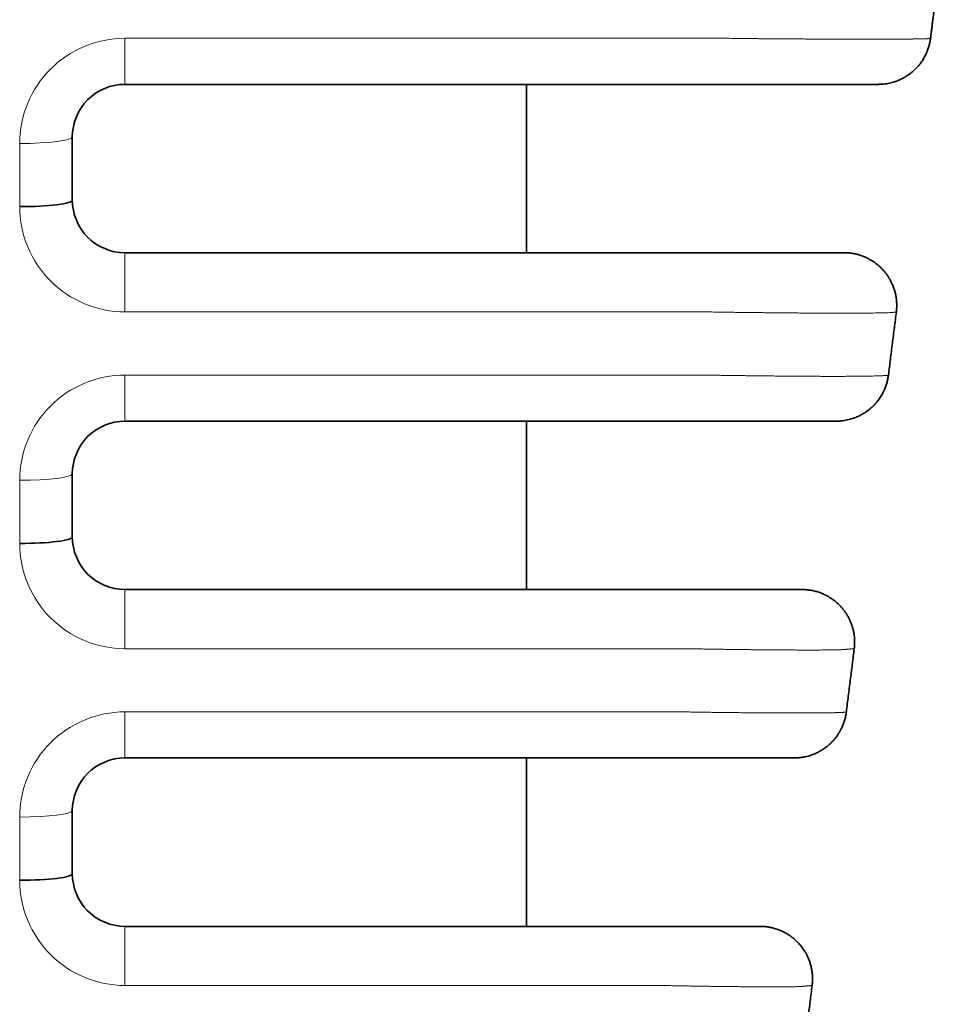
# Model space of a CAD drawing. Units: millimetres. Extents: x 7 to 404, y 8 to 289.
# Drawn here: x 137 to 141, y 86 to 91 of the extents above; entities that cross this region are included whole.
import ezdxf

# ---------------------------------------------------------------- set-up
doc = ezdxf.new("R2010")
doc.units = ezdxf.units.MM
doc.layers.add('1', color=7, linetype='Continuous', true_color=0xffffff)

msp = doc.modelspace()

# ---------------------------------------------------------------- linework, layer by layer
at = {"layer": '1', "color": 8, "linetype": 'Continuous', "lineweight": 18}
for p, q in [((137.1335, 90.4059), (137.1335, 90.6249)), ((136.6335, 89.8249), (136.6335, 90.1249)), ((137.1335, 89.3249), (137.1335, 89.6059)), ((137.1335, 88.8059), (137.1335, 89.0249)), ((136.6335, 88.2249), (136.6335, 88.5249)), ((137.1335, 87.7249), (137.1335, 88.0059)), ((137.1335, 87.2059), (137.1335, 87.4249)), ((136.6335, 86.6249), (136.6335, 86.9249)), ((137.1335, 86.4059), (137.1335, 86.1249))]:
    msp.add_line(p, q, dxfattribs=at)
at = {"layer": '1', "color": 18, "linetype": 'Continuous', "lineweight": 35}
for p, q in [((139.0414, 89.6049), (139.0414, 90.405)), ((140.7128, 90.4059), (140.7127, 90.4059)), ((139.0414, 88.0058), (139.0414, 88.8059)), ((140.3502, 88.0059), (140.3509, 88.0059)), ((139.0414, 86.4056), (139.0414, 87.2057))]:
    msp.add_line(p, q, dxfattribs=at)
at = {"layer": '1', "color": 8, "linetype": 'Continuous', "lineweight": 18}
for centre in [(136.6335, 90.1559), (136.6335, 88.5559), (136.6335, 86.9559)]:
    msp.add_ellipse(centre, major_axis=(0.25, 0), ratio=0.124035, start_param=4.712389, end_param=6.283185, dxfattribs=at)
at = {"layer": '1', "color": 18, "linetype": 'Continuous', "lineweight": 35}
for centre in [(136.6335, 89.8559), (136.6335, 88.2559), (136.6335, 86.6559)]:
    msp.add_ellipse(centre, major_axis=(-0.25, 0), ratio=0.124035, start_param=1.570796, end_param=3.141593, dxfattribs=at)
for points, degree in [([(140.9835, 90.8059), (140.9608, 90.6249)], 1), ([(136.8835, 90.1559), (136.8835, 90.0559), (136.8835, 89.9559), (136.8835, 89.8559)], 3), ([(140.7983, 89.3249), (140.7608, 89.0249)], 1), ([(136.8835, 88.5559), (136.8835, 88.4559), (136.8835, 88.3559), (136.8835, 88.2559)], 3), ([(140.5983, 87.7249), (140.5608, 87.4249)], 1), ([(136.8835, 86.9559), (136.8835, 86.8559), (136.8835, 86.7559), (136.8835, 86.6559)], 3), ([(140.0137, 86.4059), (140.0044, 86.4059), (139.9939, 86.4059)], 2), ([(140.0342, 86.4059), (140.0247, 86.4059), (140.0137, 86.4059)], 2), ([(140.3983, 86.1249), (140.3608, 85.8249)], 1)]:
    msp.add_open_spline(points, degree=degree, dxfattribs=at)
at = {"layer": '1', "color": 8, "linetype": 'Continuous', "lineweight": 18}
for points, knots in [([(137.1335, 90.6249), (137.0009, 90.6249), (136.8711, 90.5701), (136.6871, 90.3852), (136.6335, 90.2565), (136.6335, 90.1249)], [0, 0, 0, 0, 0.5, 0.5, 1, 1, 1, 1]), ([(137.1335, 90.6249), (137.4884, 90.6249), (138.4182, 90.6249), (139.3681, 90.6249), (139.9722, 90.6249)], [0, 0, 0, 0, 0.382969, 1, 1, 1, 1]), ([(139.9722, 90.6249), (139.9778, 90.6248), (139.9891, 90.6247), (140.0062, 90.6245), (140.0234, 90.6242), (140.0409, 90.624), (140.0586, 90.6238), (140.0765, 90.6236), (140.0945, 90.6234), (140.1127, 90.6232), (140.1311, 90.623), (140.1497, 90.6228), (140.1683, 90.6227), (140.1872, 90.6225), (140.2062, 90.6223), (140.2253, 90.6222), (140.2445, 90.622), (140.2638, 90.6219), (140.2833, 90.6218), (140.3028, 90.6216), (140.3225, 90.6215), (140.3422, 90.6214), (140.362, 90.6213), (140.3818, 90.6212), (140.4016, 90.6211), (140.4214, 90.621), (140.4412, 90.6209), (140.4609, 90.6208), (140.4804, 90.6208), (140.4998, 90.6207), (140.5191, 90.6207), (140.5382, 90.6206), (140.557, 90.6206), (140.5756, 90.6205), (140.5939, 90.6205), (140.6119, 90.6205), (140.6296, 90.6204), (140.6469, 90.6204), (140.6638, 90.6204), (140.6803, 90.6204), (140.6963, 90.6204), (140.7119, 90.6204), (140.7271, 90.6205), (140.7417, 90.6205), (140.7559, 90.6205), (140.7697, 90.6206), (140.7829, 90.6206), (140.7957, 90.6207), (140.808, 90.6207), (140.8199, 90.6208), (140.8312, 90.6208), (140.8421, 90.6209), (140.8524, 90.621), (140.8623, 90.6211), (140.8716, 90.6212), (140.8805, 90.6213), (140.8888, 90.6214), (140.8966, 90.6215), (140.904, 90.6216), (140.9107, 90.6218), (140.917, 90.6219), (140.9228, 90.622), (140.9282, 90.6222), (140.9331, 90.6223), (140.9375, 90.6225), (140.9415, 90.6227), (140.9451, 90.6228), (140.9482, 90.623), (140.951, 90.6232), (140.9534, 90.6234), (140.9555, 90.6236), (140.9572, 90.6238), (140.9585, 90.624), (140.9596, 90.6242), (140.9603, 90.6245), (140.9607, 90.6247), (140.9608, 90.6248), (140.9608, 90.6249)], [0, 0, 0, 0, 0.010862, 0.021865, 0.033008, 0.04429, 0.055711, 0.067269, 0.078965, 0.090801, 0.102775, 0.114891, 0.127149, 0.139551, 0.152101, 0.164802, 0.177656, 0.190667, 0.20384, 0.21718, 0.230692, 0.244379, 0.258232, 0.27224, 0.286392, 0.300675, 0.315079, 0.329591, 0.344201, 0.358898, 0.37367, 0.388507, 0.403398, 0.418334, 0.433304, 0.448299, 0.463311, 0.478331, 0.493351, 0.508365, 0.523367, 0.538352, 0.553315, 0.56825, 0.583151, 0.598011, 0.612822, 0.627576, 0.642264, 0.656878, 0.671407, 0.685841, 0.700171, 0.714385, 0.728472, 0.742423, 0.756224, 0.769865, 0.783334, 0.796628, 0.809753, 0.822714, 0.835517, 0.848166, 0.860665, 0.873018, 0.885229, 0.8973, 0.909236, 0.921037, 0.932706, 0.944244, 0.955652, 0.966932, 0.978083, 0.989106, 1, 1, 1, 1]), ([(136.6335, 89.8249), (136.6335, 89.6934), (136.6873, 89.5643), (136.8714, 89.3796), (137.0009, 89.3249), (137.1335, 89.3249)], [0, 0, 0, 0, 0.5, 0.5, 1, 1, 1, 1]), ([(139.8909, 89.3249), (139.3074, 89.3249), (138.3862, 89.3249), (137.4781, 89.3249), (137.1335, 89.3249)], [0, 0, 0, 0, 0.619661, 1, 1, 1, 1]), ([(140.7983, 89.3249), (140.7983, 89.3249), (140.7983, 89.3249), (140.7979, 89.3248), (140.7972, 89.3247), (140.7962, 89.3246), (140.795, 89.3244), (140.7934, 89.3241), (140.7916, 89.3238), (140.7894, 89.3235), (140.7869, 89.3231), (140.7841, 89.3227), (140.7802, 89.3221), (140.7728, 89.3215), (140.7573, 89.3209), (140.7297, 89.3201), (140.6901, 89.3195), (140.6433, 89.319), (140.591, 89.3187), (140.5475, 89.3186), (140.5169, 89.3186), (140.5006, 89.3187), (140.4835, 89.3187), (140.4655, 89.3188), (140.4465, 89.3189), (140.4267, 89.319), (140.4059, 89.3191), (140.3843, 89.3192), (140.3619, 89.3194), (140.3386, 89.3196), (140.3145, 89.3198), (140.2897, 89.32), (140.2641, 89.3202), (140.238, 89.3205), (140.2113, 89.3207), (140.1841, 89.321), (140.1564, 89.3213), (140.1283, 89.3217), (140.0997, 89.322), (140.0708, 89.3224), (140.0415, 89.3227), (140.0118, 89.3231), (139.9819, 89.3236), (139.9518, 89.324), (139.9214, 89.3244), (139.9011, 89.3248), (139.8909, 89.3249)], [0, 0, 0, 0, 0.011028, 0.02211, 0.03325, 0.044449, 0.055711, 0.067037, 0.078431, 0.089896, 0.101436, 0.113055, 0.124756, 0.144937, 0.185881, 0.249832, 0.314588, 0.378423, 0.440374, 0.499806, 0.514816, 0.530321, 0.546314, 0.562786, 0.579725, 0.597117, 0.614946, 0.633189, 0.651824, 0.670822, 0.69015, 0.709771, 0.729646, 0.749726, 0.769963, 0.790316, 0.810783, 0.831362, 0.852055, 0.872862, 0.893782, 0.914815, 0.935959, 0.957209, 0.978559, 1, 1, 1, 1]), ([(137.1335, 89.0249), (137.0009, 89.0249), (136.8711, 88.9701), (136.6871, 88.7852), (136.6335, 88.6565), (136.6335, 88.5249)], [0, 0, 0, 0, 0.5, 0.5, 1, 1, 1, 1]), ([(137.1335, 89.0249), (137.4757, 89.0249), (138.3788, 89.0249), (139.2934, 89.0249), (139.8722, 89.0249)], [0, 0, 0, 0, 0.379715, 1, 1, 1, 1]), ([(139.8722, 89.0249), (139.877, 89.0248), (139.8868, 89.0247), (139.9014, 89.0245), (139.916, 89.0242), (139.9305, 89.024), (139.9449, 89.0238), (139.9593, 89.0236), (139.9737, 89.0234), (139.9879, 89.0232), (140.0021, 89.023), (140.0162, 89.0228), (140.0303, 89.0226), (140.0442, 89.0224), (140.0581, 89.0222), (140.0719, 89.0221), (140.0856, 89.0219), (140.0992, 89.0217), (140.1127, 89.0215), (140.1261, 89.0214), (140.1394, 89.0212), (140.1526, 89.0211), (140.1657, 89.0209), (140.1787, 89.0208), (140.1916, 89.0207), (140.2043, 89.0205), (140.217, 89.0204), (140.2295, 89.0203), (140.2419, 89.0202), (140.2541, 89.02), (140.2662, 89.0199), (140.2781, 89.0198), (140.2899, 89.0197), (140.3015, 89.0196), (140.3129, 89.0195), (140.3242, 89.0195), (140.3352, 89.0194), (140.3461, 89.0193), (140.3568, 89.0192), (140.3673, 89.0191), (140.3776, 89.0191), (140.3876, 89.019), (140.3975, 89.019), (140.4072, 89.0189), (140.4167, 89.0189), (140.426, 89.0188), (140.435, 89.0188), (140.4439, 89.0187), (140.4525, 89.0187), (140.461, 89.0187), (140.4692, 89.0187), (140.4772, 89.0186), (140.4851, 89.0186), (140.4927, 89.0186), (140.5027, 89.0186), (140.5151, 89.0186), (140.5299, 89.0187), (140.5447, 89.0187), (140.5594, 89.0188), (140.5741, 89.0188), (140.5886, 89.0189), (140.6029, 89.0191), (140.6169, 89.0192), (140.6307, 89.0194), (140.644, 89.0195), (140.657, 89.0197), (140.6694, 89.0199), (140.6812, 89.0202), (140.6925, 89.0204), (140.703, 89.0207), (140.7127, 89.021), (140.7217, 89.0213), (140.7297, 89.0216), (140.7369, 89.022), (140.7432, 89.0223), (140.7486, 89.0227), (140.753, 89.0231), (140.7565, 89.0235), (140.7589, 89.024), (140.7605, 89.0244), (140.7607, 89.0248), (140.7608, 89.0249)], [0, 0, 0, 0, 0.010508, 0.020987, 0.031438, 0.041858, 0.052249, 0.06261, 0.072941, 0.083242, 0.093514, 0.103755, 0.113968, 0.124151, 0.134306, 0.144433, 0.154532, 0.164604, 0.17465, 0.184668, 0.194661, 0.204629, 0.214571, 0.224488, 0.234381, 0.244249, 0.254087, 0.263889, 0.27365, 0.283365, 0.293027, 0.302632, 0.312176, 0.321654, 0.331062, 0.340396, 0.349652, 0.358827, 0.367918, 0.376921, 0.385833, 0.394652, 0.403376, 0.412003, 0.420529, 0.428954, 0.437275, 0.445491, 0.453601, 0.461603, 0.469497, 0.477281, 0.484954, 0.492515, 0.499965, 0.515106, 0.53072, 0.5468, 0.563339, 0.580325, 0.597745, 0.615583, 0.633819, 0.652432, 0.671395, 0.690677, 0.710244, 0.730056, 0.750069, 0.770234, 0.790506, 0.810878, 0.831354, 0.851943, 0.872652, 0.893491, 0.914471, 0.935601, 0.956893, 0.978356, 1, 1, 1, 1]), ([(136.6335, 88.2249), (136.6335, 88.0934), (136.6873, 87.9643), (136.8714, 87.7796), (137.0009, 87.7249), (137.1335, 87.7249)], [0, 0, 0, 0, 0.5, 0.5, 1, 1, 1, 1]), ([(139.7909, 87.7249), (139.2327, 87.7249), (138.3467, 87.7249), (137.4654, 87.7249), (137.1335, 87.7249)], [0, 0, 0, 0, 0.623068, 1, 1, 1, 1]), ([(140.5983, 87.7249), (140.5983, 87.7249), (140.5983, 87.7249), (140.5979, 87.7249), (140.5972, 87.7248), (140.5963, 87.7247), (140.5951, 87.7246), (140.5936, 87.7245), (140.5918, 87.7244), (140.5898, 87.7242), (140.5875, 87.724), (140.5848, 87.7238), (140.5819, 87.7236), (140.5787, 87.7234), (140.5752, 87.7231), (140.5714, 87.7228), (140.5672, 87.7225), (140.5628, 87.7222), (140.558, 87.7218), (140.5529, 87.7214), (140.5475, 87.721), (140.5418, 87.7206), (140.5352, 87.7201), (140.5266, 87.7197), (140.5145, 87.7194), (140.4977, 87.7191), (140.4751, 87.7189), (140.4456, 87.7187), (140.4078, 87.7186), (140.3729, 87.7186), (140.3449, 87.7186), (140.3279, 87.7187), (140.31, 87.7187), (140.2913, 87.7188), (140.2718, 87.7189), (140.2515, 87.719), (140.2304, 87.7192), (140.2086, 87.7193), (140.1862, 87.7195), (140.1631, 87.7197), (140.1394, 87.72), (140.1151, 87.7202), (140.0904, 87.7205), (140.0652, 87.7208), (140.0396, 87.7211), (140.0136, 87.7214), (139.9872, 87.7218), (139.9603, 87.7222), (139.9331, 87.7226), (139.9054, 87.723), (139.8774, 87.7235), (139.8489, 87.7239), (139.82, 87.7244), (139.8007, 87.7247), (139.7909, 87.7249)], [0, 0, 0, 0, 0.011714, 0.02341, 0.035092, 0.046766, 0.058439, 0.070115, 0.081801, 0.093504, 0.105229, 0.116982, 0.128771, 0.140602, 0.152482, 0.164417, 0.176414, 0.18848, 0.200622, 0.212847, 0.225161, 0.237572, 0.250083, 0.266133, 0.288499, 0.31736, 0.352883, 0.395184, 0.444302, 0.500198, 0.518026, 0.536246, 0.554847, 0.573818, 0.593144, 0.612807, 0.632785, 0.653056, 0.673591, 0.694358, 0.715323, 0.736446, 0.757686, 0.779004, 0.800402, 0.821896, 0.843507, 0.865257, 0.887167, 0.909262, 0.931567, 0.954108, 0.97691, 1, 1, 1, 1]), ([(137.1335, 87.4249), (137.0009, 87.4249), (136.8711, 87.3701), (136.6871, 87.1852), (136.6335, 87.0565), (136.6335, 86.9249)], [0, 0, 0, 0, 0.5, 0.5, 1, 1, 1, 1]), ([(137.1335, 87.4249), (137.463, 87.4249), (138.3392, 87.4249), (139.2186, 87.4249), (139.7722, 87.4249)], [0, 0, 0, 0, 0.376271, 1, 1, 1, 1]), ([(139.7722, 87.4249), (139.7767, 87.4248), (139.7859, 87.4247), (139.7996, 87.4244), (139.8134, 87.4242), (139.8271, 87.424), (139.8408, 87.4237), (139.8545, 87.4235), (139.8682, 87.4233), (139.8818, 87.4231), (139.8955, 87.4229), (139.9092, 87.4227), (139.9228, 87.4225), (139.9365, 87.4224), (139.9501, 87.4222), (139.9637, 87.422), (139.9774, 87.4218), (139.991, 87.4217), (140.0046, 87.4215), (140.0182, 87.4214), (140.0318, 87.4212), (140.0454, 87.4211), (140.059, 87.421), (140.0726, 87.4209), (140.0862, 87.4207), (140.0997, 87.4206), (140.1132, 87.4205), (140.1267, 87.4204), (140.1401, 87.4203), (140.1535, 87.4202), (140.1667, 87.4202), (140.1799, 87.4201), (140.193, 87.42), (140.2059, 87.42), (140.2188, 87.4199), (140.2315, 87.4198), (140.244, 87.4198), (140.2564, 87.4198), (140.2686, 87.4197), (140.2806, 87.4197), (140.2924, 87.4197), (140.304, 87.4196), (140.3154, 87.4196), (140.3266, 87.4196), (140.3375, 87.4196), (140.3482, 87.4196), (140.3586, 87.4196), (140.3688, 87.4197), (140.3787, 87.4197), (140.3883, 87.4197), (140.3977, 87.4198), (140.4069, 87.4198), (140.4158, 87.4198), (140.4244, 87.4199), (140.4328, 87.42), (140.4409, 87.42), (140.4487, 87.4201), (140.4563, 87.4202), (140.4636, 87.4202), (140.4706, 87.4203), (140.4774, 87.4204), (140.4839, 87.4205), (140.4901, 87.4206), (140.4961, 87.4207), (140.5017, 87.4209), (140.5071, 87.421), (140.5123, 87.4211), (140.5171, 87.4212), (140.5217, 87.4214), (140.526, 87.4215), (140.5301, 87.4217), (140.5339, 87.4218), (140.5374, 87.422), (140.5407, 87.4222), (140.5437, 87.4224), (140.5465, 87.4225), (140.549, 87.4227), (140.5513, 87.4229), (140.5533, 87.4231), (140.5551, 87.4233), (140.5566, 87.4235), (140.5579, 87.4237), (140.5589, 87.424), (140.5598, 87.4242), (140.5604, 87.4244), (140.5607, 87.4247), (140.5608, 87.4248), (140.5608, 87.4249)], [0, 0, 0, 0, 0.011108, 0.022209, 0.033308, 0.044409, 0.055513, 0.066627, 0.077753, 0.088895, 0.100059, 0.111247, 0.122465, 0.133718, 0.145009, 0.156343, 0.167726, 0.179162, 0.190656, 0.202214, 0.21384, 0.225539, 0.237317, 0.249179, 0.261123, 0.273142, 0.285233, 0.297389, 0.309606, 0.321876, 0.334197, 0.346561, 0.358964, 0.371402, 0.383869, 0.39636, 0.408872, 0.421399, 0.433938, 0.446484, 0.459034, 0.471585, 0.484132, 0.496674, 0.509208, 0.521732, 0.534243, 0.546742, 0.559225, 0.57169, 0.584135, 0.596556, 0.60895, 0.621315, 0.633646, 0.645939, 0.658192, 0.670398, 0.682554, 0.694656, 0.706699, 0.718677, 0.730587, 0.742423, 0.75418, 0.765853, 0.77744, 0.788945, 0.800376, 0.811738, 0.823037, 0.834278, 0.845469, 0.856614, 0.867721, 0.878794, 0.889839, 0.900863, 0.91187, 0.922867, 0.933859, 0.944851, 0.955849, 0.966858, 0.977883, 0.988928, 1, 1, 1, 1]), ([(136.6335, 86.6249), (136.6335, 86.4934), (136.6873, 86.3643), (136.8714, 86.1796), (137.0009, 86.1249), (137.1335, 86.1249)], [0, 0, 0, 0, 0.5, 0.5, 1, 1, 1, 1]), ([(139.6909, 86.1249), (139.6909, 86.1249), (139.6909, 86.1249), (139.5242, 86.1249), (139.3575, 86.1249), (138.5051, 86.1249), (137.8193, 86.1249), (137.1335, 86.1249)], [0, 0, 0, 0, 0.000023, 0.000023, 0.195532, 0.195532, 1, 1, 1, 1]), ([(140.3983, 86.1249), (140.3983, 86.1249), (140.3983, 86.1249), (140.3979, 86.1249), (140.3972, 86.1248), (140.3963, 86.1247), (140.3952, 86.1246), (140.3938, 86.1245), (140.3922, 86.1244), (140.3903, 86.1242), (140.3881, 86.124), (140.3857, 86.1238), (140.3831, 86.1236), (140.3802, 86.1234), (140.377, 86.1231), (140.3736, 86.1228), (140.37, 86.1225), (140.3661, 86.1222), (140.362, 86.1218), (140.3576, 86.1214), (140.353, 86.1211), (140.3482, 86.1206), (140.3429, 86.1202), (140.3365, 86.1198), (140.328, 86.1195), (140.3164, 86.1192), (140.3013, 86.119), (140.2819, 86.1188), (140.2575, 86.1187), (140.2273, 86.1186), (140.1987, 86.1186), (140.1744, 86.1186), (140.1571, 86.1187), (140.139, 86.1187), (140.1202, 86.1188), (140.1007, 86.119), (140.0806, 86.1191), (140.0598, 86.1193), (140.0385, 86.1195), (140.0166, 86.1197), (139.9942, 86.1199), (139.9714, 86.1202), (139.9481, 86.1205), (139.9245, 86.1208), (139.9005, 86.1212), (139.8761, 86.1216), (139.8512, 86.122), (139.8258, 86.1224), (139.7999, 86.1228), (139.7735, 86.1233), (139.7465, 86.1238), (139.7189, 86.1244), (139.7003, 86.1247), (139.6909, 86.1249)], [0, 0, 0, 0, 0.012479, 0.024846, 0.037109, 0.049279, 0.061363, 0.073371, 0.085312, 0.097195, 0.10903, 0.120825, 0.13259, 0.144333, 0.156063, 0.167789, 0.179519, 0.191263, 0.203028, 0.214823, 0.226656, 0.238534, 0.250464, 0.26371, 0.281933, 0.305218, 0.333644, 0.367276, 0.40615, 0.450273, 0.499627, 0.520375, 0.541388, 0.562655, 0.584164, 0.605901, 0.627849, 0.649986, 0.672291, 0.694738, 0.717297, 0.73994, 0.762632, 0.785371, 0.808196, 0.83115, 0.854283, 0.877647, 0.901298, 0.925295, 0.949701, 0.97458, 1, 1, 1, 1])]:
    msp.add_open_spline(points, degree=3, knots=knots, dxfattribs=at)
at = {"layer": '1', "color": 18, "linetype": 'Continuous', "lineweight": 35}
for points, knots in [([(140.7128, 90.4059), (140.7159, 90.4059), (140.7212, 90.406), (140.7281, 90.4064), (140.7333, 90.4068), (140.741, 90.4075), (140.7517, 90.4089), (140.7655, 90.4114), (140.7816, 90.4154), (140.8001, 90.4213), (140.8203, 90.4299), (140.8365, 90.4385), (140.849, 90.4462), (140.8588, 90.4529), (140.8694, 90.4609), (140.8809, 90.4707), (140.8931, 90.4825), (140.9056, 90.4964), (140.9179, 90.5125), (140.9297, 90.531), (140.9395, 90.5498), (140.9472, 90.5685), (140.9532, 90.5865), (140.9579, 90.6054), (140.96, 90.6183), (140.9608, 90.6249)], [0, 0, 0, 0, 0.025696, 0.044371, 0.056941, 0.069027, 0.108969, 0.146446, 0.185358, 0.246229, 0.307135, 0.367666, 0.397716, 0.429432, 0.466166, 0.507964, 0.554758, 0.606413, 0.662721, 0.723379, 0.787987, 0.838742, 0.891186, 0.945039, 1, 1, 1, 1]), ([(136.8835, 90.1559), (136.8835, 90.2211), (136.9103, 90.2862), (137.0025, 90.3787), (137.0677, 90.4059), (137.1335, 90.4059)], [0, 0, 0, 0, 0.5, 0.5, 1, 1, 1, 1]), ([(140.7127, 90.4059), (140.7127, 90.4059), (140.7123, 90.4059), (140.699, 90.4059), (140.6875, 90.4059), (140.6396, 90.4059), (140.5903, 90.4059), (140.4655, 90.4059), (140.3866, 90.4059), (140.216, 90.4059), (140.1223, 90.4059), (139.9789, 90.4059), (139.9304, 90.4059), (139.834, 90.4059), (139.6893, 90.4059), (138.7731, 90.4059), (137.905, 90.4059), (137.1335, 90.4059)], [0, 0, 0, 0, 0.038971, 0.038971, 0.074565, 0.074565, 0.145752, 0.145752, 0.21694, 0.21694, 0.288127, 0.288127, 0.323721, 0.323721, 0.359314, 0.430502, 1, 1, 1, 1]), ([(137.1335, 89.6059), (137.0677, 89.6059), (137.0023, 89.6333), (136.9103, 89.7258), (136.8835, 89.7908), (136.8835, 89.8559)], [0, 0, 0, 0, 0.5, 0.5, 1, 1, 1, 1]), ([(137.1335, 89.6059), (137.897, 89.6059), (138.756, 89.6059), (139.6627, 89.6059), (139.8059, 89.6059), (139.9013, 89.6059), (139.949, 89.6059), (140.0913, 89.6059), (140.1821, 89.6059), (140.3416, 89.6059), (140.4086, 89.6059), (140.5059, 89.6059), (140.5376, 89.6059), (140.5515, 89.6059), (140.5503, 89.6059), (140.5503, 89.6059), (140.5503, 89.6059), (140.5503, 89.6059), (140.5503, 89.6059), (140.5503, 89.6059), (140.5502, 89.6059), (140.5502, 89.6059)], [0, 0, 0, 0, 0.160047, 0.180053, 0.190056, 0.190056, 0.200059, 0.200059, 0.220065, 0.220065, 0.240071, 0.240071, 0.260076, 0.260076, 0.270079, 0.270079, 0.280082, 0.320094, 0.640188, 0.960282, 1, 1, 1, 1]), ([(140.7983, 89.3249), (140.7992, 89.332), (140.8004, 89.3459), (140.8003, 89.3666), (140.7986, 89.3867), (140.7955, 89.4059), (140.7911, 89.4239), (140.7857, 89.4406), (140.7796, 89.4559), (140.7727, 89.4703), (140.7653, 89.4837), (140.7576, 89.4959), (140.7498, 89.5068), (140.7417, 89.5168), (140.7332, 89.5265), (140.724, 89.5359), (140.7129, 89.5461), (140.6996, 89.5567), (140.6839, 89.5675), (140.6676, 89.5769), (140.6511, 89.5849), (140.6338, 89.5918), (140.6158, 89.5974), (140.5975, 89.6017), (140.5854, 89.6035), (140.5795, 89.6042), (140.5793, 89.6042), (140.5791, 89.6043), (140.5788, 89.6043), (140.5781, 89.6044), (140.5772, 89.6045), (140.5759, 89.6046), (140.5746, 89.6047), (140.5731, 89.6049), (140.5715, 89.605), (140.5698, 89.6052), (140.568, 89.6053), (140.5662, 89.6054), (140.5642, 89.6055), (140.5621, 89.6057), (140.5599, 89.6057), (140.5576, 89.6058), (140.5552, 89.6059), (140.5528, 89.6059), (140.5511, 89.6059), (140.5503, 89.6059)], [0, 0, 0, 0, 0.031601, 0.062535, 0.092577, 0.121517, 0.149167, 0.17536, 0.199956, 0.222838, 0.246774, 0.268251, 0.287446, 0.306457, 0.325749, 0.345296, 0.365069, 0.393073, 0.421374, 0.449842, 0.477277, 0.503149, 0.533295, 0.561152, 0.587327, 0.587723, 0.587923, 0.588137, 0.588642, 0.589297, 0.593742, 0.601369, 0.612253, 0.626418, 0.643875, 0.664627, 0.688678, 0.716031, 0.746685, 0.780644, 0.817906, 0.858472, 0.902343, 0.949519, 1, 1, 1, 1]), ([(140.5128, 88.8059), (140.5159, 88.8059), (140.5212, 88.806), (140.5281, 88.8064), (140.5333, 88.8068), (140.541, 88.8075), (140.5517, 88.8089), (140.5655, 88.8114), (140.5816, 88.8154), (140.6001, 88.8213), (140.6203, 88.8299), (140.6365, 88.8385), (140.649, 88.8462), (140.6588, 88.8529), (140.6694, 88.8609), (140.6809, 88.8707), (140.6931, 88.8825), (140.7056, 88.8964), (140.7179, 88.9125), (140.7297, 88.931), (140.7395, 88.9498), (140.7472, 88.9685), (140.7532, 88.9865), (140.7579, 89.0054), (140.76, 89.0183), (140.7608, 89.0249)], [0, 0, 0, 0, 0.025696, 0.044371, 0.056941, 0.069027, 0.108969, 0.146446, 0.185358, 0.246229, 0.307135, 0.367666, 0.397716, 0.429432, 0.466166, 0.507964, 0.554758, 0.606413, 0.662721, 0.723379, 0.787987, 0.838742, 0.891186, 0.945039, 1, 1, 1, 1]), ([(136.8835, 88.5559), (136.8835, 88.6211), (136.9103, 88.6862), (137.0025, 88.7787), (137.0677, 88.8059), (137.1335, 88.8059)], [0, 0, 0, 0, 0.5, 0.5, 1, 1, 1, 1]), ([(140.5128, 88.8059), (140.5128, 88.8059), (140.5128, 88.8059), (140.5128, 88.8059), (140.5128, 88.8059), (140.5128, 88.8059), (140.5128, 88.8059), (140.5128, 88.8059), (140.5128, 88.8059), (140.5141, 88.8059), (140.51, 88.8059), (140.5031, 88.8059), (140.4666, 88.8059), (140.423, 88.8059), (140.2505, 88.8059), (140.0691, 88.8059), (139.7945, 88.8059), (139.7025, 88.8059), (139.519, 88.8059), (138.6932, 88.8059), (137.8675, 88.8059), (137.1335, 88.8059)], [0, 0, 0, 0, 0.001086, 0.001086, 0.041042, 0.360695, 0.680347, 0.720304, 0.720304, 0.730293, 0.730293, 0.740282, 0.740282, 0.760261, 0.760261, 0.800217, 0.800217, 0.820195, 0.820195, 0.840174, 1, 1, 1, 1]), ([(137.1335, 88.0059), (137.0677, 88.0059), (137.0023, 88.0333), (136.9103, 88.1258), (136.8835, 88.1908), (136.8835, 88.2559)], [0, 0, 0, 0, 0.5, 0.5, 1, 1, 1, 1]), ([(137.1335, 88.0059), (137.8382, 88.0059), (138.7191, 88.0059), (139.6, 88.0059), (139.8202, 88.0059), (139.8645, 88.0059), (139.9511, 88.0059), (139.9925, 88.0059), (140.1114, 88.0059), (140.1825, 88.0059), (140.2884, 88.0059), (140.3258, 88.0059), (140.3485, 88.0059), (140.35, 88.0059), (140.3502, 88.0059)], [0, 0, 0, 0, 0.595102, 0.743878, 0.743878, 0.781071, 0.781071, 0.818265, 0.818265, 0.892653, 0.892653, 0.967041, 0.967041, 1, 1, 1, 1]), ([(140.5983, 87.7249), (140.5992, 87.732), (140.6004, 87.7459), (140.6003, 87.7666), (140.5986, 87.7867), (140.5955, 87.8059), (140.5911, 87.8239), (140.5857, 87.8406), (140.5796, 87.8559), (140.5727, 87.8703), (140.5653, 87.8837), (140.5576, 87.8959), (140.5498, 87.9068), (140.5417, 87.9168), (140.5332, 87.9265), (140.524, 87.9359), (140.5129, 87.9461), (140.4996, 87.9567), (140.4839, 87.9675), (140.4676, 87.9769), (140.4511, 87.9849), (140.4338, 87.9918), (140.4158, 87.9974), (140.3974, 88.0017), (140.3852, 88.0036), (140.3785, 88.0043), (140.3766, 88.0045), (140.3742, 88.0048), (140.3712, 88.0051), (140.3678, 88.0053), (140.3639, 88.0056), (140.3597, 88.0058), (140.355, 88.0059), (140.3519, 88.0059), (140.3503, 88.0059)], [0, 0, 0, 0, 0.045289, 0.089623, 0.132678, 0.174155, 0.213782, 0.251321, 0.286571, 0.319366, 0.35367, 0.38445, 0.41196, 0.439207, 0.466855, 0.494869, 0.523208, 0.563341, 0.603903, 0.644702, 0.684021, 0.7211, 0.764304, 0.804228, 0.841741, 0.844094, 0.847008, 0.855529, 0.868271, 0.885468, 0.907208, 0.933531, 0.964459, 1, 1, 1, 1]), ([(140.3128, 87.2059), (140.3155, 87.2059), (140.3202, 87.206), (140.3265, 87.2063), (140.3312, 87.2066), (140.3352, 87.2069), (140.3389, 87.2073), (140.3477, 87.2083), (140.3591, 87.2101), (140.3731, 87.2132), (140.3847, 87.2164), (140.3956, 87.22), (140.4058, 87.2238), (140.415, 87.2277), (140.4238, 87.2319), (140.4323, 87.2363), (140.4404, 87.2409), (140.4479, 87.2456), (140.4552, 87.2504), (140.4624, 87.2556), (140.4692, 87.2608), (140.4757, 87.2663), (140.482, 87.2718), (140.488, 87.2775), (140.4936, 87.2833), (140.4991, 87.2892), (140.5043, 87.2951), (140.5103, 87.3026), (140.517, 87.3116), (140.5243, 87.3224), (140.5318, 87.3351), (140.5392, 87.3496), (140.5463, 87.3659), (140.5525, 87.3841), (140.5576, 87.4039), (140.5599, 87.4178), (140.5608, 87.4249)], [0, 0, 0, 0, 0.020062, 0.035557, 0.046393, 0.055527, 0.064862, 0.074399, 0.121507, 0.150689, 0.180671, 0.210867, 0.236513, 0.262412, 0.28888, 0.316218, 0.344704, 0.374564, 0.404712, 0.434433, 0.463714, 0.492547, 0.520922, 0.54883, 0.576264, 0.603217, 0.629862, 0.658282, 0.689519, 0.723943, 0.761759, 0.803034, 0.84771, 0.895621, 0.946502, 1, 1, 1, 1]), ([(136.8835, 86.9559), (136.8835, 87.0211), (136.9103, 87.0862), (137.0025, 87.1787), (137.0677, 87.2059), (137.1335, 87.2059)], [0, 0, 0, 0, 0.5, 0.5, 1, 1, 1, 1]), ([(140.3128, 87.2059), (140.3128, 87.2059), (140.3127, 87.2059), (140.3128, 87.2059), (140.3128, 87.2059), (140.3128, 87.2059), (140.3128, 87.2059), (140.3128, 87.2059), (140.3128, 87.2059), (140.3132, 87.2059), (140.2932, 87.2059), (140.2575, 87.2059), (140.1554, 87.2059), (140.0852, 87.2059), (139.9672, 87.2059), (139.9263, 87.2059), (139.8409, 87.2059), (139.7967, 87.2059), (139.5784, 87.2059), (138.7052, 87.2059), (137.832, 87.2059), (137.1335, 87.2059)], [0, 0, 0, 0, 0.001403, 0.041347, 0.360898, 0.680449, 0.720393, 0.730379, 0.730379, 0.740365, 0.740365, 0.760337, 0.760337, 0.780309, 0.780309, 0.790295, 0.790295, 0.800281, 0.800281, 0.840224, 1, 1, 1, 1]), ([(137.1335, 86.4059), (137.0677, 86.4059), (137.0023, 86.4333), (136.9103, 86.5258), (136.8835, 86.5908), (136.8835, 86.6559)], [0, 0, 0, 0, 0.5, 0.5, 1, 1, 1, 1]), ([(137.1335, 86.4059), (137.8108, 86.4059), (138.6576, 86.4059), (139.5043, 86.4059), (139.7159, 86.4059), (139.7581, 86.4059), (139.841, 86.4059), (139.8809, 86.4059), (139.9449, 86.4059), (139.9703, 86.4059), (139.9937, 86.4059)], [0, 0, 0, 0, 0.70373, 0.879662, 0.879662, 0.923646, 0.923646, 0.967629, 0.967629, 1, 1, 1, 1]), ([(140.0338, 86.4059), (140.0568, 86.4059), (140.0769, 86.4059), (140.1136, 86.4059), (140.1293, 86.4059), (140.1488, 86.4059), (140.1502, 86.4059), (140.1502, 86.4059), (140.1503, 86.4059), (140.1503, 86.4059), (140.1503, 86.4059), (140.1503, 86.4059), (140.1503, 86.4059), (140.1503, 86.4059), (140.1503, 86.4059)], [0, 0, 0, 0, 0.010609, 0.010609, 0.023579, 0.023579, 0.036549, 0.036549, 0.062488, 0.114366, 0.529396, 0.944425, 0.996303, 1, 1, 1, 1]), ([(140.3983, 86.1249), (140.399, 86.1305), (140.4, 86.1415), (140.4004, 86.1582), (140.3998, 86.1746), (140.398, 86.1905), (140.3952, 86.2069), (140.3912, 86.2235), (140.3858, 86.2403), (140.3797, 86.2556), (140.3731, 86.2695), (140.3663, 86.282), (140.3595, 86.293), (140.3527, 86.3028), (140.3458, 86.3119), (140.3386, 86.3205), (140.3309, 86.3289), (140.3228, 86.337), (140.3124, 86.3464), (140.2996, 86.3567), (140.2839, 86.3675), (140.2676, 86.3769), (140.2511, 86.3849), (140.2338, 86.3918), (140.2158, 86.3974), (140.1974, 86.4017), (140.1854, 86.4035), (140.1791, 86.4043), (140.1782, 86.4044), (140.1772, 86.4045), (140.1759, 86.4046), (140.1744, 86.4048), (140.1725, 86.4049), (140.1703, 86.4051), (140.1678, 86.4053), (140.1648, 86.4055), (140.1615, 86.4057), (140.158, 86.4058), (140.1542, 86.4059), (140.1516, 86.4059), (140.1503, 86.4059)], [0, 0, 0, 0, 0.043349, 0.084669, 0.123905, 0.161001, 0.195909, 0.236403, 0.273359, 0.306762, 0.336648, 0.363126, 0.386406, 0.406851, 0.426333, 0.446079, 0.466071, 0.486286, 0.506703, 0.539725, 0.573098, 0.606668, 0.639019, 0.669527, 0.705076, 0.737925, 0.76879, 0.769731, 0.770803, 0.773858, 0.778484, 0.784812, 0.795973, 0.810293, 0.827793, 0.853007, 0.88283, 0.917268, 0.956323, 1, 1, 1, 1])]:
    msp.add_open_spline(points, degree=3, knots=knots, dxfattribs=at)

doc.saveas('drawing.dxf')
